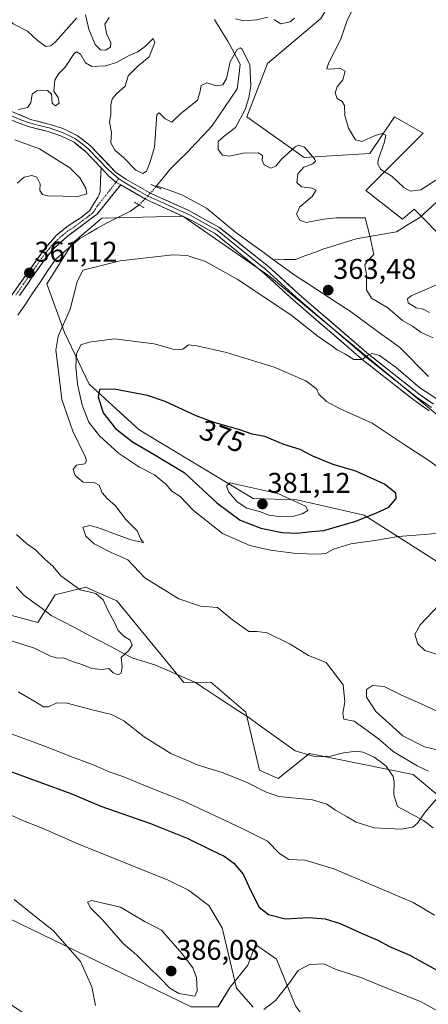
# Model space of a CAD drawing. Units: metres. Extents: x 583894 to 587359, y 4701175 to 4703534.
# Drawn here: x 584664 to 584807, y 4702943 to 4703289 of the extents above; entities that cross this region are included whole.
import ezdxf
from ezdxf.enums import TextEntityAlignment as Align

# ---------------------------------------------------------------- set-up
doc = ezdxf.new("R2010")
doc.units = ezdxf.units.M
doc.header["$MEASUREMENT"] = 0
for name, pattern in [('TRAZO_Y_PUNTO', [1, 0.5, -0.25, 0, -0.25]), ('TRAZOS2', [0.375, 0.25, -0.125]), ('TRAZOSX2', [1.5, 1, -0.5])]:
    doc.linetypes.add(name, pattern=pattern)
for name, color, linetype, lineweight in [('Arbolado forestal CxS', 92, 'Continuous', 0), ('Camino', 19, 'TRAZOSX2', 0), ('Camino Cxs', 19, 'Continuous', 0), ('Camino eje', 19, 'TRAZO_Y_PUNTO', 0), ('Carátula', 7, 'Continuous', 5), ('Corriente natural lineal', 142, 'Continuous', 13), ('Corriente natural lineal oculto', 19, 'TRAZO_Y_PUNTO', 13), ('Cultivos herbáceos CxS', 92, 'Continuous', 0), ('Curva de nivel maestra', 36, 'Continuous', 30), ('Curva de nivel normal', 36, 'Continuous', 0), ('Layer 0', 7, 'Continuous', 0), ('Puente lineal', 2, 'TRAZOS2', 0), ('Punto de cota en terreno', 7, 'Continuous', 0), ('Rótulo de curva de nivel directora', 19, 'Continuous', 0), ('Rótulo de punto de cota en terreno', 19, 'Continuous', 0), ('Suelo desnudo CxS', 43, 'Continuous', 0)]:
    doc.layers.add(name, color=color, linetype=linetype, lineweight=lineweight)
doc.styles.add('Arial', font='txt', dxfattribs={"height": 0.2})

# ---------------------------------------------------------------- blocks, each defined once
blk = doc.blocks.new('*U152')
at = {"layer": 'Arbolado forestal CxS', "color": 92, "linetype": 'Continuous', "lineweight": 0}
for points in [[(584811.69, 4703097.84, 369.79), (584784.71, 4703115.15, 373.32), (584761.12, 4703120.45, 379.83), (584745.8, 4703120.99, 380.42), (584705.74, 4703145.03, 377.06), (584688.26, 4703161.06, 374.58), (584679.53, 4703179.28, 368.01), (584673.39, 4703196.39, 361.46), (584682.44, 4703210.61, 362.54), (584692.64, 4703219.35, 362.01), (584721.04, 4703220.08, 362.46), (584751.63, 4703198.95, 363.05), (584814.99, 4703146.49, 366.27)], [(584825.48, 4703198.99, 371.76), (584802.28, 4703222.52, 366.36), (584798.18, 4703219.11, 366.42), (584785.25, 4703229.17, 367.16), (584805.36, 4703249.28, 372.3), (584795.3, 4703255.03, 371.44), (584786.68, 4703242.1, 369.89), (584763.69, 4703240.66, 365.47), (584743.58, 4703255.03, 366.83), (584750.76, 4703273.71, 367.81), (584769.44, 4703289.51, 367.91), (584799.61, 4703339.8, 374.97), (584819.77, 4703385.32, 409.31), (584793.12, 4703401.98, 386.33), (584784.12, 4703397.22, 382.72), (584778.21, 4703407.92, 381.24), (584776.16, 4703416.14, 386.35), (584766.5, 4703423.59, 396.03), (584756.74, 4703436.76, 401.23), (584698.86, 4703441.45, 423.11), (584660.9, 4703454.28, 420.76), (584611.13, 4703482.45, 414.84), (584592.43, 4703499.52, 403.76), (585114.01, 4703505.93, 469.62)]]:
    blk.add_polyline3d(points, dxfattribs=at)
blk = doc.blocks.new('*U153')
at = {"layer": 'Arbolado forestal CxS', "color": 92, "linetype": 'Continuous', "lineweight": 0}
for points in [[(584659.3537, 4703080.3465, 359.0172), (584670.2037, 4703077.4065, 359.1229), (584676.3429, 4703087.0675, 359.225), (584687.0709, 4703089.8423, 360.1131), (584691.7537, 4703087.7595, 360.2877), (584697.9619, 4703084.9983, 362.8127), (584721.4205, 4703056.2913, 361.5006), (584730.9345, 4703056.4993, 361.6443), (584743.2163, 4703045.9691, 362.2384), (584747.9851, 4703025.5433, 363.6475), (584754.5401, 4703022.6281, 364.0462), (584765.4651, 4703031.3721, 362.8449), (584801.8811, 4703024.0849, 364.3367), (584829.5575, 4703000.7697, 366.2082)], [(584839.0249, 4702877.6363, 388.9758), (584782.9445, 4702912.6107, 383.8448), (584760.6519, 4702942.8175, 382.1567), (584753.9561, 4702959.1857, 379.0179), (584746.5291, 4702964.3417, 377.9698), (584743.8491, 4702957.0607, 379.5838), (584737.6689, 4702949.3037, 380.0495), (584733.4189, 4702942.4839, 380.8494), (584723.9509, 4702942.4837, 382.2246), (584627.8123, 4702989.1153, 375.5165), (584623.6135, 4702988.2753, 374.7914), (584616.8873, 4702986.9297, 373.7084), (584619.8003, 4702975.2717, 373.611), (584628.5403, 4702964.3427, 374.8171), (584656.2167, 4702946.1275, 377.2444), (584705.7423, 4702913.3393, 381.6191), (584774.2041, 4702879.8229, 384.6716), (584816.7103, 4702843.6839, 388.7658)]]:
    blk.add_polyline3d(points, dxfattribs=at)
blk = doc.blocks.new('*U155')
at = {"layer": 'Suelo desnudo CxS', "color": 43, "linetype": 'Continuous', "lineweight": 0}
for points in [[(584829.5575, 4703000.7697, 366.2082), (584801.8811, 4703024.0849, 364.3367), (584765.4651, 4703031.3721, 362.8449), (584754.5401, 4703022.6281, 364.0462), (584747.9851, 4703025.5433, 363.6475), (584743.2163, 4703045.9691, 362.2384), (584730.9345, 4703056.4993, 361.6443), (584721.4205, 4703056.2913, 361.5006), (584697.9619, 4703084.9983, 362.8127), (584691.7537, 4703087.7595, 360.2877), (584687.0709, 4703089.8423, 360.1131), (584676.3429, 4703087.0675, 359.225), (584670.2037, 4703077.4065, 359.1229), (584659.3537, 4703080.3465, 359.0172)], [(584769.4416, 4703289.5121, 367.9088), (584750.7631, 4703273.7072, 367.811), (584743.5791, 4703255.0288, 366.8275), (584763.6944, 4703240.6607, 365.4718), (584786.6832, 4703242.0975, 369.8915), (584795.3041, 4703255.0288, 371.4395), (584805.3617, 4703249.2816, 372.2954), (584785.2464, 4703229.1663, 367.1573), (584798.1777, 4703219.1087, 366.4234), (584802.2761, 4703222.524, 366.3564), (584825.477, 4703198.9934, 371.7629)], [(584814.9937, 4703146.4929, 366.2697), (584751.6291, 4703198.9511, 363.0489), (584721.0397, 4703220.0813, 362.4556), (584692.6355, 4703219.3523, 362.011), (584682.4385, 4703210.6097, 362.5371), (584673.3913, 4703196.3917, 361.4639), (584679.5251, 4703179.2799, 368.0113), (584688.2647, 4703161.0639, 374.5788), (584705.7447, 4703145.0349, 377.0591), (584745.8013, 4703120.9907, 380.4229), (584761.1183, 4703120.4485, 379.8263), (584784.7111, 4703115.1515, 373.3232), (584811.6929, 4703097.8443, 369.7895)]]:
    blk.add_polyline3d(points, dxfattribs=at)
blk = doc.blocks.new('*U174')
at = {"layer": 'Curva de nivel normal', "color": 36, "linetype": 'Continuous', "lineweight": 0}
blk.add_polyline3d([(584662.77, 4703108.34, 360), (584666.28, 4703105.18, 360), (584669.41, 4703102.98, 360), (584672.73, 4703099.64, 360), (584675.45, 4703097.2, 360), (584678.32, 4703093.82, 360), (584681.72, 4703091.3, 360), (584685.12, 4703088.9, 360), (584690.62, 4703087.58, 360), (584693.18, 4703085.38, 360), (584694.88, 4703081.53, 360), (584697.04, 4703077.7, 360), (584698.35, 4703074.59, 360), (584700.34, 4703072.58, 360), (584702.65, 4703071.17, 360), (584703.29, 4703069.43, 360), (584702.05, 4703067.46, 360), (584699.4, 4703065.13, 360), (584699.76, 4703061.79, 360), (584699.51, 4703059.67, 360), (584698.4, 4703059, 360), (584696.7, 4703059.74, 360), (584695.12, 4703061.26, 360), (584692.84, 4703060.91, 360), (584689.22, 4703061.31, 360), (584686, 4703062.58, 360), (584681.98, 4703063.87, 360), (584679.28, 4703064.99, 360), (584677.22, 4703064.87, 360), (584674.72, 4703065.58, 360), (584669, 4703068.4, 360), (584659.84, 4703071.3, 360)], dxfattribs=at)
blk = doc.blocks.new('*U176')
at = {"layer": 'Curva de nivel normal', "color": 36, "linetype": 'Continuous', "lineweight": 0}
for points in [[(584663.36, 4703053.06, 365), (584669.2, 4703049.68, 365), (584672.17, 4703047.78, 365), (584673.97, 4703047.79, 365), (584676.94, 4703049.14, 365), (584680.55, 4703049.03, 365), (584688.83, 4703046.82, 365), (584696.05, 4703045.13, 365), (584700.38, 4703042.89, 365), (584707.54, 4703037.26, 365), (584716.9, 4703031.42, 365), (584726.45, 4703027.35, 365), (584734.86, 4703024.7, 365), (584743.38, 4703021.36, 365), (584750.05, 4703017.93, 365), (584754.74, 4703016.32, 365), (584766.53, 4703015.09, 365), (584771.58, 4703013.64, 365), (584774.62, 4703011.46, 365), (584778.72, 4703009.22, 365), (584781.87, 4703007.29, 365), (584788.22, 4703005.29, 365), (584797.69, 4703004.81, 365), (584801.74, 4703005.49, 365), (584803.36, 4703006.94, 365), (584806.06, 4703010.76, 365), (584811.04, 4703016.56, 365)], [(584807.29, 4703025.24, 365), (584803.3, 4703027.02, 365), (584794.87, 4703032.06, 365), (584789.55, 4703036.64, 365), (584781.14, 4703042.72, 365), (584777.51, 4703043.46, 365), (584777.26, 4703045.54, 365), (584777.86, 4703049.55, 365), (584777.29, 4703055.52, 365), (584771.3, 4703063.37, 365), (584765.21, 4703065.78, 365), (584758.74, 4703069.82, 365), (584750.61, 4703073.74, 365), (584747.18, 4703074.2, 365), (584744.21, 4703074.27, 365), (584738.48, 4703078.39, 365), (584733.19, 4703082.64, 365), (584727.26, 4703083.16, 365), (584719.66, 4703085.69, 365), (584707.78, 4703093.12, 365), (584701.76, 4703099.41, 365), (584695.95, 4703101.94, 365), (584689.96, 4703105.05, 365), (584687.08, 4703107.7, 365), (584686.03, 4703110.86, 365), (584688.42, 4703111.44, 365), (584691.17, 4703110.8, 365), (584702.85, 4703106.44, 365), (584707.3, 4703105.54, 365), (584706.3, 4703106.71, 365), (584705.02, 4703109.55, 365), (584701.09, 4703113.55, 365), (584697.38, 4703118.55, 365), (584694.64, 4703120.86, 365), (584692.75, 4703122.99, 365), (584691.76, 4703125.67, 365), (584689.96, 4703126.54, 365), (584686.18, 4703126.75, 365), (584683.28, 4703128.99, 365), (584682.59, 4703131.28, 365), (584683.74, 4703132.61, 365), (584686.66, 4703133.19, 365), (584687.33, 4703134.24, 365), (584686.83, 4703135.67, 365), (584682.48, 4703144.57, 365), (584678.7, 4703155.67, 365), (584677.39, 4703166.64, 365), (584676.5, 4703173.04, 365), (584677.39, 4703177.95, 365), (584681.62, 4703187.48, 365), (584683.98, 4703197.06, 365), (584686.03, 4703201.1, 365), (584699.07, 4703204.42, 365), (584717.6, 4703206.52, 365), (584722.66, 4703206.24, 365), (584728.98, 4703204.23, 365), (584740.1, 4703198.02, 365), (584758.92, 4703185.5, 365), (584768.56, 4703177.8, 365), (584773.32, 4703174.56, 365), (584775.25, 4703173.15, 365), (584777.85, 4703171.76, 365), (584781.06, 4703169.79, 365), (584783.99, 4703169.77, 365), (584785.82, 4703171.23, 365), (584787.39, 4703171.92, 365), (584790.12, 4703171.19, 365), (584795.86, 4703167.02, 365), (584804.16, 4703159.79, 365), (584810.47, 4703155.7, 365)], [(584808.87, 4703177.44, 365), (584804.68, 4703179.24, 365), (584801.58, 4703181.48, 365), (584798.1, 4703183.48, 365), (584792.94, 4703187.87, 365), (584787.28, 4703191.28, 365), (584785.53, 4703194.26, 365), (584785.55, 4703199.55, 365), (584784.95, 4703203.05, 365), (584785.82, 4703204.4, 365), (584788.11, 4703206.68, 365), (584786.72, 4703213.15, 365), (584785.01, 4703219.47, 365), (584778.39, 4703219.47, 365), (584774.89, 4703219.52, 365), (584770.55, 4703219.1, 365), (584764.38, 4703217.88, 365), (584762.09, 4703218.65, 365), (584761, 4703220.83, 365), (584762.14, 4703223.34, 365), (584766.4, 4703227.04, 365), (584767.8, 4703229.23, 365), (584766.5, 4703229.98, 365), (584762.67, 4703230.42, 365), (584761.04, 4703231.9, 365), (584761.47, 4703235, 365), (584763.52, 4703237.27, 365), (584766.72, 4703238.48, 365), (584767.59, 4703239.38, 365), (584767.25, 4703240.27, 365), (584763.71, 4703244.32, 365), (584761.64, 4703245.06, 365), (584760.43, 4703244.43, 365), (584755.72, 4703240.14, 365), (584753.74, 4703237.63, 365), (584751.97, 4703236.92, 365), (584749.64, 4703238.18, 365), (584748.95, 4703239.62, 365), (584749.05, 4703241.37, 365), (584747.49, 4703242.41, 365), (584742.26, 4703242.18, 365), (584737.32, 4703241.24, 365), (584735, 4703241.58, 365), (584733.44, 4703243.54, 365), (584733.53, 4703246.3, 365), (584735.55, 4703248.26, 365), (584739.57, 4703251.29, 365), (584742.98, 4703257.59, 365), (584744.27, 4703261.65, 365), (584744.95, 4703265.83, 365), (584744.58, 4703273.2, 365), (584741.86, 4703278.71, 365), (584741.24, 4703279.25, 365), (584740.2, 4703278.68, 365), (584737.68, 4703274.26, 365), (584736.43, 4703268.44, 365), (584735.1, 4703266.22, 365), (584732.89, 4703265.86, 365), (584729.55, 4703266.95, 365), (584727.49, 4703265.96, 365), (584727.06, 4703263.59, 365), (584726.21, 4703260.82, 365), (584720.32, 4703256.02, 365), (584717.21, 4703253.08, 365), (584714.83, 4703254.27, 365), (584712.73, 4703256.44, 365), (584711.93, 4703255.67, 365), (584711.13, 4703244.32, 365), (584709.49, 4703238.82, 365), (584708.38, 4703235.94, 365), (584707.07, 4703235.04, 365), (584704.58, 4703236.28, 365), (584700.32, 4703240.74, 365), (584697.2, 4703243.32, 365), (584695.84, 4703245.88, 365), (584696.04, 4703249.5, 365), (584695.32, 4703253.14, 365), (584695.83, 4703255.8, 365), (584695.86, 4703259.14, 365), (584696.25, 4703261.37, 365), (584697.77, 4703263.08, 365), (584700.82, 4703265.71, 365), (584701.95, 4703269.39, 365), (584705.3, 4703272.82, 365), (584709.27, 4703276.12, 365), (584711.21, 4703281.05, 365), (584710.73, 4703282.53, 365), (584708.04, 4703279.82, 365), (584705.32, 4703277.79, 365), (584702.31, 4703276.56, 365), (584697.86, 4703274.11, 365), (584694.01, 4703272.93, 365), (584689.12, 4703272.7, 365), (584687, 4703273.91, 365), (584685.2, 4703276.96, 365), (584683.81, 4703277.8, 365), (584682.96, 4703277.24, 365), (584679.83, 4703272.43, 365), (584677.46, 4703270.05, 365), (584676.24, 4703267.91, 365), (584675.85, 4703264.04, 365), (584677.33, 4703261.76, 365), (584677.71, 4703259.74, 365), (584676.42, 4703258.86, 365), (584675.2, 4703259.8, 365), (584674.97, 4703262.92, 365), (584673.56, 4703264.28, 365), (584669.86, 4703264.12, 365), (584668.19, 4703262.92, 365), (584667.75, 4703259.96, 365), (584666.65, 4703258.33, 365), (584663.44, 4703257.62, 365)], [(584662.18, 4703246.96, 365), (584670.76, 4703243.72, 365), (584681.45, 4703237.03, 365), (584684.99, 4703233.58, 365), (584687.07, 4703229.99, 365), (584687.4, 4703227.99, 365), (584684.24, 4703227.06, 365), (584673.72, 4703227.25, 365), (584671.82, 4703227.71, 365), (584670.96, 4703229.07, 365), (584671.09, 4703231.51, 365), (584669.9, 4703233.78, 365), (584668.08, 4703234.44, 365), (584665.44, 4703233.8, 365), (584663.01, 4703231.72, 365)]]:
    blk.add_polyline3d(points, dxfattribs=at)
blk = doc.blocks.new('*U178')
at = {"layer": 'Curva de nivel normal', "color": 36, "linetype": 'Continuous', "lineweight": 0}
for points in [[(584658.66, 4703290.63, 370), (584661.52, 4703287.64, 370), (584666.58, 4703285.06, 370), (584670.16, 4703281.76, 370), (584673, 4703279.68, 370), (584674.82, 4703279.92, 370), (584676.41, 4703281.37, 370), (584683.85, 4703289.75, 370)], [(584686.96, 4703290.79, 370), (584688.07, 4703285.81, 370), (584690.34, 4703280.36, 370), (584692.16, 4703278.52, 370), (584693.98, 4703278.44, 370), (584695.71, 4703279.44, 370), (584695.88, 4703281, 370), (584694.32, 4703284.24, 370), (584693.72, 4703287.5, 370), (584695.22, 4703289.86, 370)], [(584739.54, 4703289.46, 370), (584742.52, 4703288.66, 370), (584747.05, 4703289.05, 370), (584750.84, 4703290, 370)], [(584753.05, 4703289.22, 370), (584755.51, 4703287.67, 370), (584758.72, 4703288.38, 370), (584760.24, 4703289.67, 370)], [(584782.39, 4703296.3, 370), (584778.68, 4703288.83, 370), (584776.38, 4703282.01, 370), (584772.22, 4703273.86, 370), (584771.54, 4703271.84, 370), (584772.2, 4703271.7, 370), (584776.4, 4703271.96, 370), (584778.02, 4703270.98, 370), (584777.22, 4703268.02, 370), (584775.16, 4703265.52, 370), (584774.48, 4703263.41, 370), (584775.16, 4703261.39, 370), (584776.96, 4703260.42, 370), (584777.81, 4703258.97, 370), (584777.87, 4703255.42, 370), (584779.18, 4703251.04, 370), (584781.61, 4703246.89, 370), (584784, 4703246.31, 370), (584788.56, 4703248.44, 370), (584791.1, 4703249.1, 370), (584792.24, 4703248.58, 370), (584791.82, 4703246.25, 370), (584789.56, 4703239.93, 370), (584789.43, 4703238.36, 370), (584790.55, 4703236.46, 370), (584794.45, 4703234.02, 370), (584798.58, 4703230.16, 370), (584800.96, 4703228.86, 370), (584804.61, 4703229.35, 370), (584809.79, 4703232.71, 370)], [(584809.78, 4703195.88, 370), (584801.16, 4703192.13, 370), (584799.91, 4703191.12, 370), (584800.06, 4703189.66, 370), (584802.98, 4703187.93, 370), (584805.39, 4703187.41, 370), (584807.64, 4703186.28, 370)], [(584811.05, 4703131.61, 370), (584806.98, 4703134.54, 370), (584798.68, 4703139.92, 370), (584787.54, 4703147.44, 370), (584776.25, 4703152.49, 370), (584771.44, 4703155.01, 370), (584768.81, 4703157.63, 370), (584767.92, 4703159.52, 370), (584764.23, 4703162.28, 370), (584753.14, 4703167.05, 370), (584736.35, 4703172.26, 370), (584725.98, 4703174.55, 370), (584723.13, 4703174.96, 370), (584721.12, 4703173.4, 370), (584718.06, 4703173.23, 370), (584710.98, 4703175.22, 370), (584697.08, 4703176.99, 370), (584688.28, 4703175.88, 370), (584685.28, 4703174.96, 370), (584683.8, 4703171.71, 370), (584683.5, 4703167.18, 370), (584684.1, 4703161.13, 370), (584685.75, 4703153.79, 370), (584688.12, 4703147.79, 370), (584691.86, 4703142.98, 370), (584698.51, 4703136.88, 370), (584705.9, 4703131.99, 370), (584711.2, 4703129.24, 370), (584715.14, 4703126.04, 370), (584717.25, 4703123.49, 370), (584720.12, 4703121.7, 370), (584724.85, 4703116.76, 370), (584734.96, 4703108.64, 370), (584744.56, 4703104.5, 370), (584751.88, 4703102.84, 370), (584760.84, 4703101.64, 370), (584768.16, 4703101.4, 370), (584771.21, 4703101.69, 370), (584773.89, 4703103.13, 370), (584780.01, 4703105.06, 370), (584789.11, 4703106.31, 370), (584796.57, 4703107.6, 370), (584805.9, 4703108.32, 370), (584810.7, 4703108.84, 370)], [(584810.73, 4703083.4, 370), (584804.38, 4703076.62, 370), (584802.5, 4703073.22, 370), (584803.46, 4703069.88, 370), (584805.98, 4703067.55, 370), (584811.62, 4703065.84, 370)], [(584814, 4703044.48, 370), (584804.49, 4703048.92, 370), (584797.77, 4703051.84, 370), (584791.69, 4703054.88, 370), (584787.56, 4703055.34, 370), (584785.54, 4703053.91, 370), (584785.46, 4703051.15, 370), (584788.77, 4703046.21, 370), (584798.2, 4703037.61, 370), (584805.88, 4703033.73, 370), (584814.15, 4703031.75, 370)], [(584809.33, 4702974.62, 370), (584801.9, 4702979.12, 370), (584794.11, 4702982.34, 370), (584774.04, 4702990.94, 370), (584764.02, 4702993.92, 370), (584758.31, 4702994.21, 370), (584755.04, 4702996.27, 370), (584750.78, 4703000.67, 370), (584741.62, 4703005.19, 370), (584721.16, 4703014.79, 370), (584708.83, 4703019.67, 370), (584700.34, 4703023.2, 370), (584695.22, 4703025.02, 370), (584690.03, 4703027.3, 370), (584681.82, 4703030.3, 370), (584672.86, 4703033.9, 370), (584657.15, 4703039.72, 370)]]:
    blk.add_polyline3d(points, dxfattribs=at)
blk = doc.blocks.new('5PATER')
at = {"layer": 'Carátula', "linetype": 'Continuous', "lineweight": 5}
h = blk.add_hatch(color=250, dxfattribs=at)
edge = h.paths.add_edge_path()
edge.add_ellipse((0, 0.01), major_axis=(-1.33, -1.34), ratio=0.999422, start_angle=0, end_angle=360)

msp = doc.modelspace()

# ---------------------------------------------------------------- linework, layer by layer
at = {"layer": 'Arbolado forestal CxS', "color": 92, "linetype": 'Continuous', "lineweight": 0}
for points in [[(584592.43, 4703499.52, 403.76), (584611.13, 4703482.45, 414.84), (584660.9, 4703454.28, 420.76), (584698.86, 4703441.45, 423.11), (584756.74, 4703436.76, 401.23), (584766.5, 4703423.59, 396.03), (584776.16, 4703416.14, 386.35), (584778.21, 4703407.92, 381.24), (584784.12, 4703397.22, 382.72), (584793.12, 4703401.98, 386.33), (584819.77, 4703385.32, 409.31), (584799.61, 4703339.8, 374.97), (584769.44, 4703289.51, 367.91), (584750.76, 4703273.71, 367.81), (584743.58, 4703255.03, 366.83), (584763.69, 4703240.66, 365.47), (584786.68, 4703242.1, 369.89), (584795.3, 4703255.03, 371.44), (584805.36, 4703249.28, 372.3), (584785.25, 4703229.17, 367.16), (584798.18, 4703219.11, 366.42), (584802.28, 4703222.52, 366.36), (584825.48, 4703198.99, 371.76)], [(584814.99, 4703146.49, 366.27), (584751.63, 4703198.95, 363.05), (584721.04, 4703220.08, 362.46), (584692.64, 4703219.35, 362.01), (584682.44, 4703210.61, 362.54), (584673.39, 4703196.39, 361.46), (584679.53, 4703179.28, 368.01), (584688.26, 4703161.06, 374.58), (584705.74, 4703145.03, 377.06), (584745.8, 4703120.99, 380.42), (584761.12, 4703120.45, 379.83), (584784.71, 4703115.15, 373.32), (584811.69, 4703097.84, 369.79)], [(584829.56, 4703000.77, 366.21), (584801.88, 4703024.08, 364.34), (584765.47, 4703031.37, 362.84), (584754.54, 4703022.63, 364.05), (584747.99, 4703025.54, 363.65), (584743.22, 4703045.97, 362.24), (584730.93, 4703056.5, 361.64), (584721.42, 4703056.29, 361.5), (584697.96, 4703085, 362.81), (584691.75, 4703087.76, 360.29), (584687.07, 4703089.84, 360.11), (584676.34, 4703087.07, 359.22), (584670.2, 4703077.41, 359.12), (584659.35, 4703080.35, 359.02), (584644.56, 4703091.85, 358.94), (584632.18, 4703104.23, 358.91), (584622.63, 4703106.22, 358.88), (584612.43, 4703108.54, 358.87), (584605.91, 4703116.66, 358.83), (584596.35, 4703119.01, 359.04), (584573.88, 4703119.72, 358.71), (584568.81, 4703116.63, 358.31)], [(584839.02, 4702877.64, 388.98), (584782.94, 4702912.61, 383.84), (584760.65, 4702942.82, 382.16), (584753.96, 4702959.19, 379.02), (584746.53, 4702964.34, 377.97), (584743.85, 4702957.06, 379.58), (584737.67, 4702949.3, 380.05), (584733.42, 4702942.48, 380.85), (584723.95, 4702942.48, 382.22), (584627.81, 4702989.12, 375.52), (584623.61, 4702988.28, 374.79), (584616.89, 4702986.93, 373.71), (584619.8, 4702975.27, 373.61), (584628.54, 4702964.34, 374.82), (584656.22, 4702946.13, 377.24), (584705.74, 4702913.34, 381.62), (584774.2, 4702879.82, 384.67), (584816.71, 4702843.68, 388.77)]]:
    msp.add_polyline3d(points, dxfattribs=at)
at = {"layer": 'Camino', "color": 19, "linetype": 'TRAZOSX2', "lineweight": 0}
for points in [[(584649.7, 4703176.4), (584672.68, 4703208.71), (584676.7, 4703213.31), (584680.56, 4703216.48), (584685.43, 4703219.66), (584688.32, 4703222.03), (584691.26, 4703226.71), (584691.74, 4703227.67), (584692.08, 4703228.78), (584692.42, 4703237.12)], [(584699.31, 4703231.15), (584691.04, 4703220.85), (584680.65, 4703213.11), (584675.73, 4703208.67), (584672.54, 4703204.82), (584663.82, 4703192.23)]]:
    msp.add_lwpolyline(points, dxfattribs=at)
at = {"layer": 'Camino Cxs', "color": 19, "linetype": 'Continuous', "lineweight": 0}
msp.add_lwpolyline([(584692.42, 4703237.12), (584694.98, 4703234.27), (584697.62, 4703232.05), (584699.31, 4703231.15)], dxfattribs=at)
msp.add_polyline3d([(584661.19, 4703192.56, 360.79), (584664.06, 4703196.59, 361.09), (584666.94, 4703200.63, 361.02), (584669.81, 4703204.67, 361.22), (584672.68, 4703208.71, 361.42), (584674.69, 4703211.01, 361.49), (584676.7, 4703213.31, 361.58), (584680.56, 4703216.48, 361.72), (584683, 4703218.07, 361.79), (584685.43, 4703219.66, 362.06), (584688.32, 4703222.03, 362.28), (584689.79, 4703224.37, 362.42), (584691.26, 4703226.71, 362.33), (584691.74, 4703227.67, 362.29), (584692.08, 4703228.78, 362.33), (584692.25, 4703232.95, 362.27), (584692.42, 4703237.12, 362.32), (584694.98, 4703234.27, 362.3), (584697.62, 4703232.05, 362.28), (584699.31, 4703231.15, 362.27), (584699.31, 4703231.15, 362.27), (584696.55, 4703227.72, 362.19), (584693.8, 4703224.28, 362.15), (584691.04, 4703220.85, 361.98), (584687.58, 4703218.27, 361.88), (584684.11, 4703215.69, 361.76), (584680.65, 4703213.11, 361.67), (584678.19, 4703210.89, 361.54), (584675.73, 4703208.67, 361.44), (584672.54, 4703204.82, 361.31), (584670.36, 4703201.67, 361.06), (584668.18, 4703198.53, 360.92), (584666, 4703195.38, 360.76), (584663.82, 4703192.23, 360.61)], dxfattribs=at)
at = {"layer": 'Camino eje', "color": 19, "linetype": 'TRAZO_Y_PUNTO', "lineweight": 0}
for points in [[(584697.62, 4703232.05), (584698.55, 4703233.29)], [(584662.51, 4703192.39), (584666.87, 4703198.69), (584672.61, 4703206.77), (584674.21, 4703208.69), (584676.22, 4703210.99), (584678.68, 4703213.21), (584680.61, 4703214.8), (584683.04, 4703216.39), (584688.24, 4703220.26), (584689.68, 4703221.44), (584691.15, 4703223.78), (584695.29, 4703228.93), (584697.62, 4703232.05)]]:
    msp.add_lwpolyline(points, dxfattribs=at)
at = {"layer": 'Corriente natural lineal', "color": 142, "linetype": 'Continuous', "lineweight": 13}
for points in [[(584732.14, 4703289.13, 365.74), (584734.53, 4703285.34, 365.74), (584736.92, 4703281.55, 365.24), (584739.08, 4703277.52, 364.99), (584741.23, 4703273.48, 364.77), (584740.68, 4703269.17, 364.65), (584740.12, 4703264.86, 364.37), (584737.9, 4703261.58, 364.11), (584735.68, 4703258.31, 363.95), (584733.46, 4703255.03, 363.76), (584731.24, 4703251.75, 363.55), (584728.4, 4703248.7, 363.29), (584725.55, 4703245.66, 363.17), (584722.71, 4703242.61, 363.09), (584719.6, 4703239.55, 362.92), (584716.49, 4703236.48, 362.75), (584714.19, 4703233.63, 362.74), (584711.89, 4703230.78, 362.57)], [(584711.89, 4703230.78, 362.57), (584711.65, 4703230.48, 362.54)], [(584752.9, 4703204.79, 362.94), (584749.6, 4703207.2, 362.79), (584746.29, 4703209.6, 362.77), (584742.99, 4703212.01, 362.73), (584739.68, 4703214.41, 362.61), (584736.26, 4703217.23, 362.55), (584732.83, 4703220.06, 362.63), (584729.41, 4703222.88, 362.71), (584725.09, 4703225.25, 362.67), (584720.77, 4703227.61, 362.67), (584716.33, 4703229.2, 362.49), (584711.89, 4703230.78, 362.57)], [(584705.72, 4703224.06, 362.2), (584702.71, 4703221.82, 362.24), (584698.52, 4703219.75, 362.12), (584694.32, 4703217.68, 361.96), (584691.18, 4703215.86, 361.81), (584688.05, 4703214.04, 361.72), (584684.91, 4703212.22, 361.79), (584682.08, 4703209.78, 361.62), (584679.26, 4703207.33, 361.61), (584676.43, 4703204.89, 361.32), (584673.78, 4703200.98, 361.15), (584671.14, 4703197.07, 360.73), (584668.49, 4703193.15, 360.6), (584665.85, 4703189.24, 360.33), (584663.2, 4703185.33, 360.24)], [(584810.1, 4703225.07, 366.95), (584807.13, 4703222.38, 366.57), (584804.17, 4703219.7, 366.41), (584800.08, 4703217.13, 366.19), (584795.99, 4703214.55, 365.84), (584791.29, 4703213.74, 365.38), (584786.6, 4703212.94, 364.98), (584781.9, 4703212.13, 364.47), (584778.13, 4703210.97, 364.19), (584774.35, 4703209.82, 363.94), (584770.58, 4703208.66, 363.71), (584767.25, 4703207.4, 363.61), (584763.92, 4703206.14, 363.45), (584760.59, 4703204.88, 363.24), (584756.75, 4703204.84, 363.1), (584752.9, 4703204.79, 362.94)], [(584807.24, 4703163.81, 364.29), (584803.9, 4703167.21, 364.28), (584800.55, 4703170.6, 364.11), (584797.21, 4703173.99, 364.05), (584793.64, 4703176.58, 363.98), (584790.08, 4703179.17, 363.94), (584786.51, 4703181.77, 363.86), (584782.95, 4703184.36, 363.74), (584779.38, 4703186.95, 363.63), (584775.61, 4703189.41, 363.53), (584771.84, 4703191.87, 363.45), (584768.07, 4703194.32, 363.35), (584764.3, 4703196.78, 363.18), (584760.53, 4703199.24, 363.03), (584756.72, 4703202.02, 362.89), (584752.9, 4703204.79, 362.94)], [(584808.93, 4703005.32, 365.2), (584805.44, 4703007.89, 365.01), (584802.42, 4703009.51, 364.75), (584799.4, 4703011.12, 364.41), (584796.38, 4703012.74, 363.92), (584795.1, 4703016.83, 363.68), (584795.2, 4703021.47, 363.48), (584794.89, 4703023.28, 363.48), (584792.41, 4703027.01, 363.4), (584790.3, 4703028.54, 363.2), (584788.18, 4703030.07, 363.25), (584784.31, 4703031.92, 363.12), (584781.96, 4703032.21, 363.08), (584777.44, 4703031.6, 363.04), (584772.93, 4703030.43, 362.89), (584770.28, 4703030.33, 362.77), (584767.62, 4703030.23, 362.63), (584764.03, 4703031.28, 362.51), (584760.44, 4703032.32, 362.4), (584757.19, 4703034.66, 362.39), (584753.94, 4703037, 362.34), (584750.69, 4703039.33, 362.29), (584747.44, 4703041.67, 362.22), (584744.19, 4703044.01, 362.14), (584740.41, 4703046.49, 362), (584736.63, 4703048.98, 361.84), (584732.84, 4703051.46, 361.68), (584729.06, 4703053.95, 361.56), (584725.28, 4703056.43, 361.42), (584721.78, 4703057.96, 361.33), (584718.28, 4703059.48, 361.21), (584714.77, 4703061.01, 361.04), (584711.27, 4703062.53, 360.77), (584707.44, 4703063.7, 360.48), (584703.6, 4703064.86, 360.14), (584699.51, 4703067.01, 359.91), (584695.41, 4703069.16, 359.87), (584691.32, 4703071.31, 359.81), (584687.23, 4703073.45, 359.66), (584683.14, 4703075.6, 359.56), (584679.04, 4703077.75, 359.4), (584674.95, 4703079.9, 359.19), (584671.74, 4703082.28, 359.06), (584668.52, 4703084.65, 359.15), (584665.31, 4703087.03, 359.28), (584662.61, 4703089.88, 359.14)]]:
    msp.add_polyline3d(points, dxfattribs=at)
at = {"layer": 'Corriente natural lineal oculto', "color": 19, "linetype": 'TRAZO_Y_PUNTO', "lineweight": 13}
msp.add_polyline3d([(584711.65, 4703230.48, 362.54), (584710.42, 4703228.96, 362.39), (584708.16, 4703226.58, 362.27), (584705.89, 4703224.19, 362.2), (584705.72, 4703224.06, 362.2)], dxfattribs=at)
at = {"layer": 'Cultivos herbáceos CxS', "color": 92, "linetype": 'Continuous', "lineweight": 0}
for points in [[(584816.71, 4702843.68, 388.77), (584774.2, 4702879.82, 384.67), (584705.74, 4702913.34, 381.62), (584656.22, 4702946.13, 377.24), (584628.54, 4702964.34, 374.82), (584619.8, 4702975.27, 373.61), (584616.89, 4702986.93, 373.71), (584623.61, 4702988.28, 374.79), (584627.81, 4702989.12, 375.52), (584723.95, 4702942.48, 382.22), (584733.42, 4702942.48, 380.85), (584737.67, 4702949.3, 380.05), (584743.85, 4702957.06, 379.58), (584746.53, 4702964.34, 377.97), (584753.96, 4702959.19, 379.02), (584760.65, 4702942.82, 382.16), (584782.94, 4702912.61, 383.84), (584839.02, 4702877.64, 388.98)], [(584839.02, 4702877.64, 388.98), (584782.94, 4702912.61, 383.84), (584760.65, 4702942.82, 382.16), (584753.96, 4702959.19, 379.02), (584746.53, 4702964.34, 377.97), (584743.85, 4702957.06, 379.58), (584737.67, 4702949.3, 380.05), (584733.42, 4702942.48, 380.85), (584723.95, 4702942.48, 382.22), (584627.81, 4702989.12, 375.52), (584623.61, 4702988.28, 374.79), (584616.89, 4702986.93, 373.71), (584619.8, 4702975.27, 373.61), (584628.54, 4702964.34, 374.82), (584656.22, 4702946.13, 377.24), (584705.74, 4702913.34, 381.62), (584774.2, 4702879.82, 384.67), (584816.71, 4702843.68, 388.77)]]:
    msp.add_polyline3d(points, dxfattribs=at)
at = {"layer": 'Curva de nivel maestra', "color": 36, "linetype": 'Continuous', "lineweight": 30}
for points in [[(584761.1, 4703108.78, 375), (584765.14, 4703109.26, 375), (584770.55, 4703109.73, 375), (584781.81, 4703112.94, 375), (584788.96, 4703115.95, 375), (584793.33, 4703117.93, 375), (584795.92, 4703120.97, 375), (584795.82, 4703122.85, 375), (584791.76, 4703126, 375), (584781.79, 4703130.58, 375), (584773.86, 4703132.92, 375), (584766.67, 4703135.83, 375), (584762.18, 4703138.14, 375), (584756.51, 4703139.97, 375), (584749.83, 4703142.77, 375), (584745.45, 4703143.58, 375), (584741.13, 4703145.06, 375), (584732.11, 4703147.64, 375), (584725.72, 4703149.97, 375), (584714.83, 4703155.07, 375), (584708.65, 4703157.17, 375), (584696.96, 4703159.36, 375), (584691.82, 4703159.24, 375), (584691.35, 4703156.7, 375), (584693.15, 4703151.09, 375), (584697.5, 4703145.59, 375), (584703.42, 4703140.88, 375), (584710.98, 4703136.44, 375), (584721.53, 4703130.09, 375), (584732.98, 4703119.46, 375), (584741.16, 4703113.34, 375), (584748.43, 4703110.57, 375), (584755.9, 4703109, 375), (584761.1, 4703108.78, 375)], [(584660.08, 4703025.31, 375), (584681.86, 4703017.36, 375), (584692.32, 4703012.92, 375), (584709.69, 4703006.84, 375), (584722.63, 4703001.66, 375), (584730.66, 4702997.64, 375), (584735.53, 4702995.36, 375), (584738.99, 4702992.93, 375), (584742.2, 4702988.98, 375), (584744.94, 4702983.14, 375), (584747.87, 4702977.45, 375), (584751.11, 4702974.87, 375), (584757.15, 4702973.38, 375), (584765.26, 4702973.75, 375), (584770.98, 4702973.38, 375), (584776.23, 4702971.67, 375), (584784.26, 4702968.08, 375), (584789.24, 4702965.98, 375), (584793.6, 4702963.62, 375), (584800.7, 4702960.58, 375), (584812.31, 4702954.17, 375)]]:
    msp.add_polyline3d(points, dxfattribs=at)
at = {"layer": 'Curva de nivel normal', "color": 36, "linetype": 'Continuous', "lineweight": 0}
for points in [[(584755.41, 4703114.52, 380), (584759.94, 4703114.71, 380), (584762.92, 4703115.56, 380), (584764.9, 4703116.79, 380), (584764.15, 4703118.3, 380), (584754.45, 4703122.69, 380), (584737.53, 4703126.42, 380), (584736.37, 4703125.3, 380), (584737.2, 4703123.13, 380), (584740.14, 4703119.78, 380), (584743.54, 4703117.6, 380), (584747.92, 4703116.4, 380), (584751.4, 4703115.08, 380), (584755.41, 4703114.52, 380)], [(584745.76, 4702942.27, 380), (584739.96, 4702949.04, 380), (584737.67, 4702958.37, 380), (584734.86, 4702970.17, 380), (584730.2, 4702978.01, 380), (584723.02, 4702983.38, 380), (584715.97, 4702986.92, 380), (584684.86, 4702999.48, 380), (584671.54, 4703005.34, 380), (584665.22, 4703007.75, 380), (584659.58, 4703010.34, 380)], [(584661.94, 4702980.17, 380), (584670.24, 4702973.47, 380), (584675.66, 4702969.22, 380), (584680.6, 4702963.5, 380), (584685.2, 4702958.37, 380), (584689.16, 4702949.5, 380), (584690.42, 4702942.9, 380)], [(584725.31, 4702946.24, 385), (584726.15, 4702948.09, 385), (584725.92, 4702952.78, 385), (584724.63, 4702956.08, 385), (584720.87, 4702961.1, 385), (584713.66, 4702969.37, 385), (584711.12, 4702970.6, 385), (584707.86, 4702972.32, 385), (584699.25, 4702977.48, 385), (584689.14, 4702979.77, 385), (584687.59, 4702979.21, 385), (584688.69, 4702977.26, 385), (584692.93, 4702972.98, 385), (584700.16, 4702964.72, 385), (584704.8, 4702960.7, 385), (584708.8, 4702956.69, 385), (584713.4, 4702952.3, 385), (584716.5, 4702949, 385), (584719.74, 4702947.07, 385), (584725.31, 4702946.24, 385)], [(584815.08, 4702938.44, 380), (584804.44, 4702944.25, 380), (584791.47, 4702949.5, 380), (584783.48, 4702952.71, 380), (584774.88, 4702955.52, 380), (584770.58, 4702957.48, 380), (584765.55, 4702957.25, 380), (584761.55, 4702955.23, 380), (584758.55, 4702950.82, 380), (584753.55, 4702944.68, 380), (584749.46, 4702941.53, 380)]]:
    msp.add_polyline3d(points, dxfattribs=at)
at = {"layer": 'Layer 0', "linetype": 'Continuous', "lineweight": 0}
for points in [[(584692.42, 4703237.12), (584686.85, 4703242.95), (584682.93, 4703246.06), (584678.55, 4703248.22), (584673.82, 4703249.82), (584666.84, 4703251.6), (584662.15, 4703253.33), (584657.85, 4703255.36), (584645.7, 4703263.6), (584640.16, 4703266.78), (584630.85, 4703270.69), (584614.21, 4703276.13), (584606.11, 4703278.4), (584588.22, 4703282.78), (584583.01, 4703284.52), (584577.28, 4703287.15), (584573.03, 4703289.77)], [(584659.16, 4703257.64), (584667.62, 4703254.11), (584674.56, 4703252.33), (584679.3, 4703250.75), (584684.05, 4703248.47), (584688.62, 4703244.89), (584697.49, 4703235.61), (584701.12, 4703233.09), (584709.25, 4703228.41), (584712.02, 4703227.16), (584722.93, 4703222.25), (584733.74, 4703216.28), (584751.18, 4703202.39), (584761.8, 4703192.74), (584786.36, 4703171.54), (584803.91, 4703157.72), (584809.06, 4703154.04)], [(584660.66, 4703255.49), (584664.89, 4703253.72), (584667.23, 4703252.86), (584670.72, 4703251.97), (584674.19, 4703251.08), (584676.56, 4703250.29), (584678.93, 4703249.49), (584681.3, 4703248.35), (584683.49, 4703247.27), (584685.78, 4703245.48), (584687.74, 4703243.92), (584694.96, 4703236.37), (584698.55, 4703233.29)], [(584692.42, 4703237.12), (584694.98, 4703234.27), (584697.62, 4703232.05), (584699.31, 4703231.15)], [(584698.55, 4703233.29), (584700.22, 4703232.12), (584704.58, 4703229.59), (584708.65, 4703227.25), (584710.03, 4703226.62), (584712.05, 4703225.69), (584717.5, 4703223.24), (584723.6, 4703220.42), (584729.01, 4703217.44), (584733.1, 4703215.14), (584741.82, 4703208.19), (584750.26, 4703201.31), (584760.86, 4703191.68), (584773.14, 4703181.08), (584785.46, 4703170.45), (584803.07, 4703156.59), (584808.26, 4703152.88)], [(584807.46, 4703151.71), (584802.22, 4703155.45), (584784.56, 4703169.36), (584759.92, 4703190.62), (584749.34, 4703200.23), (584732.46, 4703213.99), (584724.27, 4703218.59), (584708.04, 4703226.08), (584699.31, 4703231.15)]]:
    msp.add_lwpolyline(points, dxfattribs=at)
for points in [[(584807.46, 4703151.71, 365.87), (584804.84, 4703153.58, 365.66), (584802.22, 4703155.45, 365.58), (584798.69, 4703158.23, 365.56), (584795.16, 4703161.01, 365.65), (584791.62, 4703163.8, 365.29), (584788.09, 4703166.58, 365.36), (584784.56, 4703169.36, 364.97), (584781.04, 4703172.4, 364.82), (584777.52, 4703175.43, 364.54), (584774, 4703178.47, 364.28), (584770.48, 4703181.51, 364.07), (584766.96, 4703184.55, 363.76), (584763.44, 4703187.58, 363.68), (584759.92, 4703190.62, 363.45), (584756.39, 4703193.82, 363.05), (584752.87, 4703197.03, 362.96), (584749.34, 4703200.23, 362.89), (584745.96, 4703202.98, 362.72), (584742.59, 4703205.73, 362.75), (584739.21, 4703208.49, 362.58), (584735.84, 4703211.24, 362.56), (584732.46, 4703213.99, 362.48), (584728.37, 4703216.29, 362.45), (584724.27, 4703218.59, 362.39), (584720.21, 4703220.46, 362.37), (584716.16, 4703222.34, 362.31), (584712.1, 4703224.21, 362.26), (584708.04, 4703226.08, 362.25), (584705.13, 4703227.77, 362.28), (584702.22, 4703229.46, 362.31), (584699.31, 4703231.15, 362.27), (584697.62, 4703232.05, 362.28), (584694.98, 4703234.27, 362.3), (584692.42, 4703237.12, 362.32), (584689.64, 4703240.04, 362.38), (584686.85, 4703242.95, 362.37), (584684.89, 4703244.51, 362.52), (584682.93, 4703246.06, 362.6), (584678.55, 4703248.22, 362.8), (584673.82, 4703249.82, 362.97), (584670.33, 4703250.71, 363), (584666.84, 4703251.6, 362.99), (584662.15, 4703253.33, 362.83)], [(584663.39, 4703255.88, 363.62), (584667.62, 4703254.11, 362.86), (584671.09, 4703253.22, 362.69), (584674.56, 4703252.33, 362.72), (584679.3, 4703250.75, 362.63), (584681.68, 4703249.61, 362.49), (584684.05, 4703248.47, 362.46), (584686.34, 4703246.68, 362.41), (584688.62, 4703244.89, 362.48), (584691.58, 4703241.8, 362.53), (584694.53, 4703238.7, 362.43), (584697.49, 4703235.61, 362.45), (584701.12, 4703233.09, 362.31), (584705.19, 4703230.75, 362.62), (584709.25, 4703228.41, 362.32), (584712.02, 4703227.16, 362.32), (584715.66, 4703225.52, 362.35), (584719.29, 4703223.89, 362.35), (584722.93, 4703222.25, 362.42), (584726.53, 4703220.26, 362.46), (584730.14, 4703218.27, 362.46), (584733.74, 4703216.28, 362.51), (584737.23, 4703213.5, 362.53), (584740.72, 4703210.72, 362.58), (584744.2, 4703207.95, 362.63), (584747.69, 4703205.17, 362.69), (584751.18, 4703202.39, 362.85), (584754.72, 4703199.17, 362.86), (584758.26, 4703195.96, 363.03), (584761.8, 4703192.74, 363.23), (584765.31, 4703189.71, 363.49), (584768.82, 4703186.68, 363.65), (584772.33, 4703183.65, 363.85), (584775.83, 4703180.63, 364.06), (584779.34, 4703177.6, 364.46), (584782.85, 4703174.57, 364.66), (584786.36, 4703171.54, 364.87), (584789.87, 4703168.78, 364.98), (584793.38, 4703166.01, 365.06), (584796.89, 4703163.25, 365.26), (584800.4, 4703160.48, 365.15), (584803.91, 4703157.72, 365.18), (584806.49, 4703155.88, 365.18), (584809.06, 4703154.04, 365.45)]]:
    msp.add_polyline3d(points, dxfattribs=at)
at = {"layer": 'Puente lineal', "color": 2, "linetype": 'TRAZOS2', "lineweight": 0}
for points in [[(584709.83, 4703231.31, 362.7), (584713.47, 4703229.66, 362.48)], [(584707.45, 4703223.06, 362.2), (584703.99, 4703225.07, 362.25)]]:
    msp.add_polyline3d(points, dxfattribs=at)
at = {"layer": 'Suelo desnudo CxS', "color": 43, "linetype": 'Continuous', "lineweight": 0}
for points in [[(584592.43, 4703499.52, 403.76), (584611.13, 4703482.45, 414.84), (584660.9, 4703454.28, 420.76), (584698.86, 4703441.45, 423.11), (584756.74, 4703436.76, 401.23), (584766.5, 4703423.59, 396.03), (584776.16, 4703416.14, 386.35), (584778.21, 4703407.92, 381.24), (584784.12, 4703397.22, 382.72), (584793.12, 4703401.98, 386.33), (584819.77, 4703385.32, 409.31), (584799.61, 4703339.8, 374.97), (584769.44, 4703289.51, 367.91), (584750.76, 4703273.71, 367.81), (584743.58, 4703255.03, 366.83), (584763.69, 4703240.66, 365.47), (584786.68, 4703242.1, 369.89), (584795.3, 4703255.03, 371.44), (584805.36, 4703249.28, 372.3), (584785.25, 4703229.17, 367.16), (584798.18, 4703219.11, 366.42), (584802.28, 4703222.52, 366.36), (584825.48, 4703198.99, 371.76)], [(584814.99, 4703146.49, 366.27), (584751.63, 4703198.95, 363.05), (584721.04, 4703220.08, 362.46), (584692.64, 4703219.35, 362.01), (584682.44, 4703210.61, 362.54), (584673.39, 4703196.39, 361.46), (584679.53, 4703179.28, 368.01), (584688.26, 4703161.06, 374.58), (584705.74, 4703145.03, 377.06), (584745.8, 4703120.99, 380.42), (584761.12, 4703120.45, 379.83), (584784.71, 4703115.15, 373.32), (584811.69, 4703097.84, 369.79)], [(584829.56, 4703000.77, 366.21), (584801.88, 4703024.08, 364.34), (584765.47, 4703031.37, 362.84), (584754.54, 4703022.63, 364.05), (584747.99, 4703025.54, 363.65), (584743.22, 4703045.97, 362.24), (584730.93, 4703056.5, 361.64), (584721.42, 4703056.29, 361.5), (584697.96, 4703085, 362.81), (584691.75, 4703087.76, 360.29), (584687.07, 4703089.84, 360.11), (584676.34, 4703087.07, 359.22), (584670.2, 4703077.41, 359.12), (584659.35, 4703080.35, 359.02), (584644.56, 4703091.85, 358.94), (584632.18, 4703104.23, 358.91), (584622.63, 4703106.22, 358.88), (584612.43, 4703108.54, 358.87), (584605.91, 4703116.66, 358.83), (584596.35, 4703119.01, 359.04), (584573.88, 4703119.72, 358.71), (584568.81, 4703116.63, 358.31)]]:
    msp.add_polyline3d(points, dxfattribs=at)

# ---------------------------------------------------------------- block references
at = {"layer": 'Arbolado forestal CxS', "color": 92, "linetype": 'Continuous', "lineweight": 0}
for name in ['*U152', '*U153']:
    msp.add_blockref(name, (0, 0), dxfattribs=at)
at = {"layer": 'Curva de nivel normal', "color": 36, "linetype": 'Continuous', "lineweight": 0}
for name in ['*U174', '*U178', '*U176']:
    msp.add_blockref(name, (0, 0), dxfattribs=at)
at = {"layer": 'Punto de cota en terreno', "linetype": 'Continuous', "lineweight": 0}
for p in [(584667.26, 4703200.18, 361.12), (584772.07, 4703194.13, 363.48), (584749, 4703119, 381.12), (584717, 4702955, 386.08)]:
    msp.add_blockref('5PATER', p, dxfattribs=at)
at = {"layer": 'Suelo desnudo CxS', "color": 43, "linetype": 'Continuous', "lineweight": 0}
msp.add_blockref('*U155', (0, 0), dxfattribs=at)

# ---------------------------------------------------------------- texts
at = {"layer": 'Rótulo de curva de nivel directora', "color": 19, "linetype": 'Continuous', "lineweight": 0, "style": 'Arial'}
msp.add_text('375', height=7, rotation=-20.0336, dxfattribs=at).set_placement((584734.96, 4703142.83), align=Align.MIDDLE_CENTER)
at = {"layer": 'Rótulo de punto de cota en terreno', "color": 19, "linetype": 'Continuous', "lineweight": 0, "style": 'Arial'}
for s, p in [('361,12', (584669.02, 4703201.94)), ('363,48', (584773.83, 4703195.89)), ('381,12', (584750.76, 4703120.76)), ('386,08', (584718.76, 4702956.76))]:
    msp.add_text(s, height=7, dxfattribs=at).set_placement(p, align=Align.BOTTOM_LEFT)

doc.saveas('drawing.dxf')
